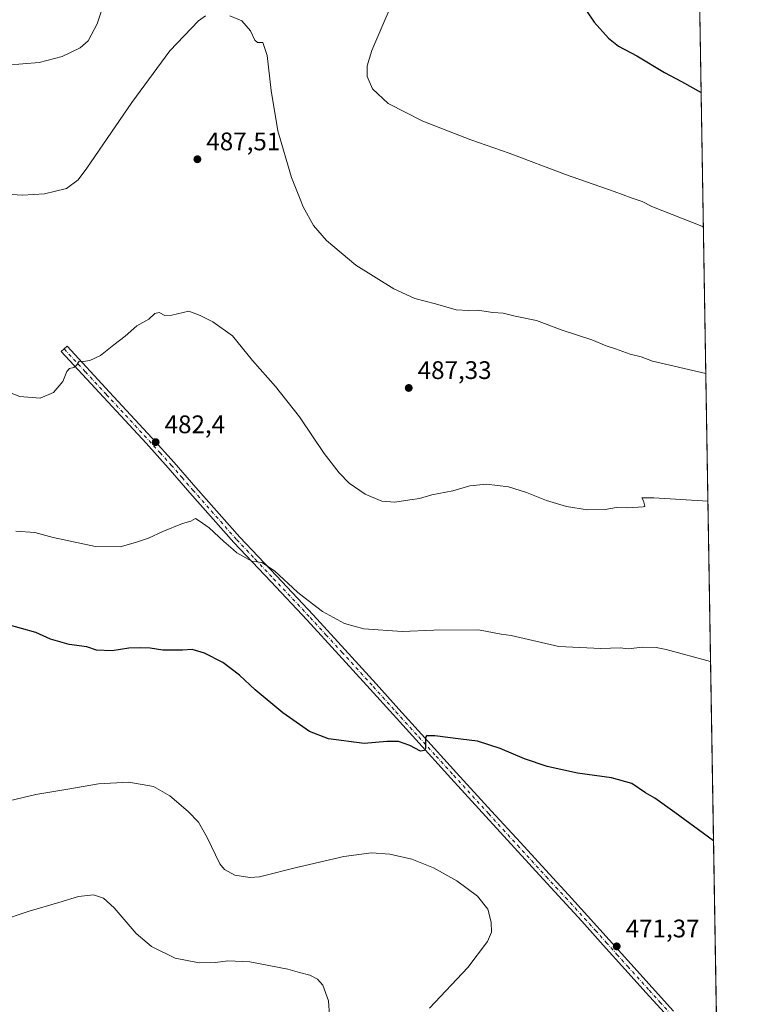
# Model space of a CAD drawing. Units: metres. Extents: x 610748 to 614194, y 4736260 to 4738630.
# Drawn here: x 613908 to 614194, y 4737009 to 4737397 of the extents above; entities that cross this region are included whole.
import ezdxf

# ---------------------------------------------------------------- set-up
doc = ezdxf.new("R2010")
doc.units = ezdxf.units.M
doc.header["$MEASUREMENT"] = 0
doc.linetypes.add('DGN Style 4', pattern=[2.6384748266838614, 1.318413404963828, -0.6592067024819142, 0.001648016756204785, -0.6592067024819142])
for name, color, linetype, lineweight in [('Comarca CxS', 21, 'Continuous', 0), ('Comunidad Autónoma CxS', 142, 'Continuous', 0), ('Cultivos herbáceos CxS', 92, 'Continuous', 0), ('Curva de nivel maestra', 30, 'Continuous', 30), ('Curva de nivel normal', 30, 'Continuous', 0), ('Entidad de ámbito territorial CxS', 92, 'Continuous', 0), ('Municipio CxS', 4, 'Continuous', 0), ('Pista no pavimentada Cxs', 111, 'Continuous', 0), ('Pista no pavimentada eje', 91, 'DGN Style 4', 0), ('Provincia CxS', 1, 'Continuous', 0), ('Punto de cota en terreno', 7, 'Continuous', 0), ('Rótulo de punto de cota en terreno', 7, 'Continuous', 0), ('Suelo desnudo CxS', 253, 'Continuous', 0)]:
    doc.layers.add(name, color=color, linetype=linetype, lineweight=lineweight)
doc.styles.add('Style-Arial', font='txt')

# ---------------------------------------------------------------- blocks, each defined once
blk = doc.blocks.new('*U17')
at = {"layer": 'Cultivos herbáceos CxS', "color": 92, "linetype": 'Continuous', "lineweight": 0}
blk.add_polyline3d([(614170.8027999997, 4737717.041200001, 496.1662999999971), (614190.0345999999, 4736554.511299999, 448.7217999999993)], dxfattribs=at)
blk = doc.blocks.new('5PATER')
at = {"layer": 'Suelo desnudo CxS', "linetype": 'Continuous', "lineweight": 0}
h = blk.add_hatch(color=51, dxfattribs=at)
edge = h.paths.add_edge_path()
edge.add_ellipse((0, 0), major_axis=(-0.1095731443231308, -0.1110710700762829), ratio=0.9994222409660322, start_angle=0, end_angle=360)

msp = doc.modelspace()

# ---------------------------------------------------------------- linework, layer by layer
at = {"layer": 'Comarca CxS', "color": 21, "linetype": 'Continuous', "lineweight": 0, "flags": 128}
msp.add_lwpolyline([(611155.7409555054, 4736267.055496113), (610785.16000084, 4736261.009982607), (610762.5929329627, 4737666.66974259), (610748.0200008402, 4738574.389982584), (611563.904241889, 4738587.699625789), (612414.5395546639, 4738601.576168492), (614155.7000008657, 4738629.979982583), (614173.178239058, 4737573.448571339), (614193.9700008641, 4736316.619982609), (612054.4474886829, 4736281.716644816)], close=True, dxfattribs=at)
at = {"layer": 'Comunidad Autónoma CxS', "color": 142, "linetype": 'Continuous', "lineweight": 0, "flags": 128}
msp.add_lwpolyline([(611155.7409555054, 4736267.055496113), (610785.16000084, 4736261.009982607), (610762.5929329627, 4737666.66974259), (610748.0200008402, 4738574.389982584), (611563.904241889, 4738587.699625789), (612414.5395546639, 4738601.576168492), (614155.7000008657, 4738629.979982583), (614173.178239058, 4737573.448571339), (614193.9700008641, 4736316.619982609), (612054.4474886829, 4736281.716644816)], close=True, dxfattribs=at)
at = {"layer": 'Cultivos herbáceos CxS', "color": 92, "linetype": 'Continuous', "lineweight": 0, "extrusion": (0.0005928157234720675, -0.03583460615650553, 0.9993575584199713), "elevation": -168914.2866014905, "flags": 128}
msp.add_lwpolyline([(692452.6157939249, 4723890.993895722), (692452.6157939249, 4723161.61449042)], dxfattribs=at)
at = {"layer": 'Curva de nivel maestra', "color": 30, "linetype": 'Continuous', "lineweight": 30, "flags": 128}
for points, elevation in [([(614174.7313999999, 4737479.565099999), (614160.3600000005, 4737463.640100001), (614151.2300000006, 4737452.4801), (614141.4199999999, 4737439.8101), (614132.04, 4737424.8101), (614128.5999999996, 4737416.8101), (614128.1600000003, 4737410.5601), (614129.6500000004, 4737404.100099999), (614131.3200000003, 4737400.4801), (614134.3499999996, 4737396.120100001), (614140.0199999996, 4737389.8101), (614144.0099999999, 4737386.610099999), (614151.1600000003, 4737382.7501), (614162.0800000001, 4737376.190099999), (614168.7800000003, 4737372.700099999), (614176.5724999999, 4737368.270500001)], 500), ([(614181.4526000004, 4737073.277600001), (614166.1200000001, 4737084.350099999), (614158.3300000001, 4737089.9901), (614154.6100000005, 4737092.200099999), (614149.1799999997, 4737095.7601), (614141.1900000004, 4737098.090100001), (614127.8099999996, 4737099.840100001), (614115.8099999996, 4737102.530099999), (614106.9100000003, 4737105.5001), (614097.2800000003, 4737109.630100001), (614088.2999999998, 4737112.550100001), (614081.7400000002, 4737113.3301), (614071.4600000001, 4737114.670100001), (614068.29, 4737114.630100001), (614067.8600000005, 4737113.9001), (614067.8099999996, 4737109.6801), (614067.4900000002, 4737108.800100001), (614065.8799999999, 4737108.590100001), (614061.5899999999, 4737110.800100001), (614057.1900000004, 4737112.390100001), (614052.5800000001, 4737112.440099999), (614043.6100000005, 4737111.5801), (614029.6100000005, 4737113.4001), (614022.0199999996, 4737116.3201), (614011.5899999999, 4737123.690099999), (614000.6399999997, 4737132.790100001), (613994.54, 4737138.5601), (613987.9400000004, 4737143.4801), (613980.6299999999, 4737147.190099999), (613975.75, 4737148.620100001), (613971.9500000002, 4737148.4301), (613964.2800000003, 4737148.4001), (613959.2800000003, 4737149.2601), (613955.2800000003, 4737149.3201), (613950.7699999996, 4737149.2401), (613944.2400000002, 4737148.130100001), (613938.0999999996, 4737148.360099999), (613934.2800000003, 4737149.690099999), (613927.2699999996, 4737150.640100001), (613919.9500000002, 4737152.7401), (613914.1699999999, 4737155.3301), (613902.79, 4737158.530099999)], 475)]:
    msp.add_lwpolyline(points, dxfattribs=dict(at, elevation=elevation))
at = {"layer": 'Curva de nivel normal', "color": 30, "linetype": 'Continuous', "lineweight": 0, "flags": 128}
for points, elevation in [([(613880.2100000001, 4737399.2501), (613879.4600000001, 4737393.420100001), (613879.7400000002, 4737390.470100001), (613881.5800000001, 4737387.0801), (613884.6200000001, 4737384.4801), (613894.3799999999, 4737380.2401), (613902.5599999996, 4737379.100099999), (613915.4000000004, 4737380.220100001), (613924.4800000006, 4737382.5601), (613931.5800000001, 4737385.9301), (613934.8099999996, 4737388.7401), (613938.2800000003, 4737395.4301), (613944.7699999996, 4737414.890100001)], 495), ([(614177.4475999996, 4737315.3749), (614157.0499999998, 4737323.4301), (614153.3499999996, 4737325.370100001), (614149.3799999999, 4737326.600099999), (614142.2800000003, 4737329.270099999), (614123.0099999999, 4737335.9301), (614100.8600000005, 4737344.4101), (614085.6799999997, 4737349.630100001), (614079.2300000006, 4737352.130100001), (614066.7300000006, 4737356.970100001), (614053.0700000003, 4737363.960100001), (614046.8700000001, 4737369.780099999), (614044.8700000001, 4737374.6601), (614044.8399999999, 4737378.9101), (614046.6799999997, 4737384.880100001), (614051.7800000003, 4737396.9101), (614058.2699999996, 4737411.8101)], 495), ([(613981.0800000001, 4737398.5801), (613978.3200000003, 4737396.540100001), (613966.9699999997, 4737384.800100001), (613952.0499999998, 4737364.450099999), (613934.2999999998, 4737338.4901), (613930.8099999996, 4737333.890100001), (613926.2800000003, 4737330.4301), (613917.6100000005, 4737328.4301), (613908.9500000002, 4737327.880100001), (613900.6100000005, 4737328.360099999)], 490), ([(614178.4039000003, 4737257.5648), (614157.2999999998, 4737262.340100001), (614152.9299999997, 4737264.140100001), (614148.6200000001, 4737265.1601), (614142.8200000003, 4737267.2401), (614139.04, 4737268.460100001), (614133.3799999999, 4737270.8101), (614121.79, 4737274.6601), (614111.5599999996, 4737278.440099999), (614103.2199999997, 4737280.090100001), (614098.4199999999, 4737281.370100001), (614094.4400000004, 4737281.600099999), (614088.2800000003, 4737282.460100001), (614084.8300000001, 4737282.300100001), (614079.8700000001, 4737282.640100001), (614071.7599999999, 4737285.0001), (614063.6799999997, 4737287.140100001), (614055.2800000003, 4737290.840100001), (614040.3099999996, 4737300.2301), (614028.8200000003, 4737309.920100001), (614023.7199999997, 4737315.880100001), (614019.5300000003, 4737323.2501), (614018.0999999996, 4737326.880100001), (614014.9800000006, 4737334.800100001), (614009.6500000004, 4737353.270099999), (614006.9000000004, 4737369.120100001), (614005.3899999997, 4737382.9301), (614003.6200000001, 4737388.020099999), (614001.5999999996, 4737388.100099999), (614000.5599999996, 4737388.9301), (613998.8200000003, 4737392.6801), (613995.3799999999, 4737396.5801), (613990.6699999999, 4737398.530099999)], 490), ([(614179.2384000003, 4737207.119999999), (614157.8499999996, 4737208.420100001), (614153.2100000001, 4737208.420100001), (614153.75, 4737207.290100001), (614154.2199999997, 4737205.7601), (614154.4000000004, 4737205.100099999), (614153.6699999999, 4737204.880100001), (614147.6699999999, 4737204.5801), (614143.2100000001, 4737204.7301), (614138.7400000002, 4737203.9001), (614131.7800000003, 4737203.800100001), (614123.4600000001, 4737205.0001), (614115.5099999999, 4737207.380100001), (614107.7300000006, 4737210.620100001), (614100.6299999999, 4737212.8301), (614091.9500000002, 4737213.920100001), (614085.2800000003, 4737213.170100001), (614078.6100000005, 4737211.2601), (614070.2800000003, 4737209.600099999), (614065.4699999997, 4737208.2301), (614061.7000000002, 4737207.700099999), (614055.7800000003, 4737206.7501), (614050.6600000003, 4737207.140100001), (614044.0599999996, 4737209.940099999), (614037.79, 4737214.3301), (614033.7800000003, 4737218.3201), (614027.8799999999, 4737225.9001), (614018.4400000004, 4737240.050100001), (614018.0999999996, 4737240.478599999), (614008.6399999997, 4737252.4001), (613999.5800000001, 4737262.5801), (613991.6500000004, 4737272.360099999), (613983.9500000002, 4737277.860099999), (613978.9500000002, 4737280.4101), (613974.4900000002, 4737282.030099999), (613967.8300000001, 4737280.5601), (613965.0199999996, 4737280.340100001), (613962.7300000006, 4737281.5801), (613961.1399999997, 4737281.1601), (613958.7199999997, 4737278.940099999), (613954.0199999996, 4737276.3301), (613949.3799999999, 4737272.290100001), (613944.9500000002, 4737268.840100001), (613939.6100000005, 4737264.5601), (613935.5, 4737262.5801), (613932.7800000003, 4737262.290100001), (613931.1799999997, 4737262.370100001), (613930.3600000005, 4737260.960100001), (613929.1399999997, 4737259.840100001), (613927.4600000001, 4737259.5101), (613926.3499999996, 4737258.2401), (613924.7999999998, 4737254.380100001), (613921.0800000001, 4737250.0001), (613915.8600000005, 4737247.840100001), (613907.8399999999, 4737248.380100001), (613893.4500000002, 4737253.920100001)], 485), ([(613906.25, 4737195.270099999), (613913.6900000004, 4737194.7601), (613920.9800000006, 4737192.860099999), (613937.6200000001, 4737189.280099999), (613947.4500000002, 4737189.190099999), (613953.4000000004, 4737190.890100001), (613958.5999999996, 4737192.530099999), (613964.1900000004, 4737195.1801), (613971.9500000002, 4737198.4001), (613975.2800000003, 4737199.220100001), (613977.0700000003, 4737200.300100001), (613978.5499999998, 4737199.4301), (613982.4500000002, 4737196.6501), (613988.3200000003, 4737191.200099999), (613991.9400000004, 4737188.1501), (613993.3700000001, 4737186.7601), (613999.2800000003, 4737183.460100001), (614003.2800000003, 4737182.940099999), (614008.29, 4737179.640100001), (614017.3099999996, 4737171.2401), (614018.0999999996, 4737170.6306), (614027.2000000002, 4737163.610099999), (614035.9400000004, 4737158.870100001), (614043.5, 4737156.790100001), (614058.5700000003, 4737155.780099999), (614071.1299999999, 4737156.3201), (614088.7100000001, 4737156.4801), (614097.6200000001, 4737154.7501), (614101.6100000005, 4737154.1801), (614120.3700000001, 4737149.9101), (614136.9500000002, 4737149.030099999), (614144.6100000005, 4737149.270099999), (614147.9500000002, 4737148.940099999), (614153.2800000003, 4737149.5601), (614158.8600000005, 4737149.420100001), (614162.8099999996, 4737148.6501), (614180.2845000001, 4737143.885199999)], 480), ([(614069.4400000004, 4737007.280099999), (614084.4900000002, 4737023.270099999), (614092.2800000003, 4737033.4901), (614093.8600000005, 4737037.1501), (614093.7599999999, 4737041.0801), (614092.4100000003, 4737046.220100001), (614088.3600000005, 4737051.420100001), (614080.1500000004, 4737057.4801), (614071, 4737062.520099999), (614062.4100000003, 4737065.940099999), (614053.8099999996, 4737068.0001), (614046.5300000003, 4737068.450099999), (614035.6100000005, 4737067.020099999), (614018.0999999996, 4737062.9188), (614018.0199999996, 4737062.9001), (614002.3899999997, 4737059.0701), (613998.4900000002, 4737058.800100001), (613992.5800000001, 4737059.6601), (613988.5199999996, 4737061.9301), (613986.7599999999, 4737064.1601), (613981.7000000002, 4737074.530099999), (613978.2599999999, 4737080.530099999), (613974.2800000003, 4737084.720100001), (613966.9900000002, 4737091.020099999), (613960.5800000001, 4737094.670100001), (613950.8700000001, 4737096.380100001), (613938.8099999996, 4737095.690099999), (613927.5700000003, 4737093.770099999), (613914.0899999999, 4737091.4301), (613901.3600000005, 4737088.4001)], 470), ([(614030.3899999997, 4736998.5701), (614029.54, 4737010.140100001), (614027.3600000005, 4737016.2301), (614025.2800000003, 4737018.6801), (614022.2800000003, 4737020.1801), (614018.0999999996, 4737021.3145), (614013.5099999999, 4737022.5601), (613998.5300000003, 4737025.520099999), (613989.8399999999, 4737025.890100001), (613984.9500000002, 4737025.1801), (613978.6100000005, 4737025.090100001), (613969.1500000004, 4737026.960100001), (613959.75, 4737031.540100001), (613953.7699999996, 4737036.690099999), (613944.9900000002, 4737046.800100001), (613940.8700000001, 4737050.620100001), (613936.9199999999, 4737051.880100001), (613930.9500000002, 4737051.2601), (613923.2800000003, 4737048.890100001), (613911.4699999997, 4737045.460100001), (613887.9800000006, 4737037.550100001)], 465)]:
    msp.add_lwpolyline(points, dxfattribs=dict(at, elevation=elevation))
at = {"layer": 'Entidad de ámbito territorial CxS', "color": 92, "linetype": 'Continuous', "lineweight": 0, "flags": 128}
msp.add_lwpolyline([(614173.178239058, 4737573.448571339), (614193.9700008641, 4736316.619982609), (612054.4474886829, 4736281.716644816)], dxfattribs=at)
at = {"layer": 'Municipio CxS', "color": 4, "linetype": 'Continuous', "lineweight": 0, "flags": 128}
msp.add_lwpolyline([(612414.5395546639, 4738601.576168492), (614155.7000008657, 4738629.979982583), (614173.178239058, 4737573.448571339), (614193.9700008641, 4736316.619982609), (612054.4474886829, 4736281.716644816)], dxfattribs=at)
at = {"layer": 'Pista no pavimentada Cxs', "color": 111, "linetype": 'Continuous', "lineweight": 0}
msp.add_polyline3d([(614163.3901000004, 4737003.920100001, 470.8525999999983), (614154.9101, 4737013.2601, 471.1382000000012), (614146.4401000004, 4737022.620100001, 471.3588000000018), (614137.9501, 4737032.110099999, 471.5598999999929), (614129.4501, 4737041.5601, 471.6484000000055), (614114.2801000001, 4737058.050100001, 472.0599999999977), (614102.9401000004, 4737070.4301, 472.4691000000021), (614091.6101000002, 4737082.8201, 473.0072999999975), (614077.8000999996, 4737097.970100001, 473.9615999999951), (614064.0100999996, 4737113.130100001, 475.313599999994), (614055.0301000001, 4737123.050100001, 476.1812999999966), (614046.0601000005, 4737132.970100001, 476.9777000000031), (614033.6501000002, 4737146.620100001, 477.847299999994), (614021.2200999996, 4737160.210100001, 478.6113999999943), (614006.7801000001, 4737175.5101, 479.4070000000065), (613992.2701000003, 4737190.860099999, 480.1135999999969), (613974.9301000005, 4737210.5101, 481.2737999999954), (613966.3501000004, 4737220.360099999, 481.9893000000012), (613957.6300999997, 4737230.020099999, 482.7308000000049), (613924.1801000005, 4737266.1501, 485.9281999999948), (613926.4700999996, 4737268.270099999, 485.9247000000032), (613943.2100999998, 4737250.200099999, 484.1840999999986), (613959.9401000004, 4737232.130100001, 482.7023999999947), (613968.6801000005, 4737222.4301, 482.0363000000071), (613977.2801000001, 4737212.5701, 481.4222000000009), (613994.5800999999, 4737192.960100001, 480.4336000000039), (614009.0500999996, 4737177.6601, 479.7733000000007), (614023.5100999996, 4737162.340100001, 478.9916999999987), (614035.9600999998, 4737148.720100001, 478.1215999999986), (614048.3701, 4737135.0701, 477.1616999999969), (614057.3400999998, 4737125.1501, 476.3343000000023), (614066.3201000001, 4737115.2301, 475.4180999999954), (614080.1101000002, 4737100.0801, 473.906799999997), (614093.9200999998, 4737084.9301, 473.0614999999962), (614105.2401000002, 4737072.540100001, 472.5304000000033), (614116.5800999999, 4737060.1601, 472.1254999999946), (614124.1700999998, 4737051.920100001, 471.8885000000009), (614131.7600999996, 4737043.6601, 471.6907000000065), (614140.2801000001, 4737034.200099999, 471.5430999999954), (614148.7701000003, 4737024.700099999, 471.3415999999997), (614157.2200999996, 4737015.360099999, 471.0749000000069), (614165.7001, 4737006.030099999, 470.7955999999977)], dxfattribs=at)
msp.add_polyline3d([(614163.3901000004, 4737003.920100001, 470.8525999999983), (614154.9101, 4737013.2601, 471.1382000000012), (614146.4401000004, 4737022.620100001, 471.3588000000018), (614137.9501, 4737032.110099999, 471.5598999999929), (614129.4501, 4737041.5601, 471.6484000000055), (614114.2801000001, 4737058.050100001, 472.0599999999977), (614102.9401000004, 4737070.4301, 472.4691000000021), (614091.6101000002, 4737082.8201, 473.0072999999975), (614077.8000999996, 4737097.970100001, 473.9615999999951), (614064.0100999996, 4737113.130100001, 475.313599999994), (614055.0301000001, 4737123.050100001, 476.1812999999966), (614046.0601000005, 4737132.970100001, 476.9777000000031), (614033.6501000002, 4737146.620100001, 477.847299999994), (614021.2200999996, 4737160.210100001, 478.6113999999943), (614006.7801000001, 4737175.5101, 479.4070000000065), (613992.2701000003, 4737190.860099999, 480.1135999999969), (613974.9301000005, 4737210.5101, 481.2737999999954), (613966.3501000004, 4737220.360099999, 481.9893000000012), (613957.6300999997, 4737230.020099999, 482.7308000000049), (613924.1801000005, 4737266.1501, 485.9281999999948), (613926.4700999996, 4737268.270099999, 485.9247000000032), (613943.2100999998, 4737250.200099999, 484.1840999999986), (613959.9401000004, 4737232.130100001, 482.7023999999947), (613968.6801000005, 4737222.4301, 482.0363000000071), (613977.2801000001, 4737212.5701, 481.4222000000009), (613994.5800999999, 4737192.960100001, 480.4336000000039), (614009.0500999996, 4737177.6601, 479.7733000000007), (614023.5100999996, 4737162.340100001, 478.9916999999987), (614035.9600999998, 4737148.720100001, 478.1215999999986), (614048.3701, 4737135.0701, 477.1616999999969), (614057.3400999998, 4737125.1501, 476.3343000000023), (614066.3201000001, 4737115.2301, 475.4180999999954), (614080.1101000002, 4737100.0801, 473.906799999997), (614093.9200999998, 4737084.9301, 473.0614999999962), (614105.2401000002, 4737072.540100001, 472.5304000000033), (614116.5800999999, 4737060.1601, 472.1254999999946), (614124.1700999998, 4737051.920100001, 471.8885000000009), (614131.7600999996, 4737043.6601, 471.6907000000065), (614140.2801000001, 4737034.200099999, 471.5430999999954), (614148.7701000003, 4737024.700099999, 471.3415999999997), (614157.2200999996, 4737015.360099999, 471.0749000000069), (614165.7001, 4737006.030099999, 470.7955999999977)], dxfattribs=at)
at = {"layer": 'Pista no pavimentada eje', "color": 91, "linetype": 'DGN Style 4', "lineweight": 0}
msp.add_polyline3d([(613925.3251, 4737267.210100001, 485.9226999999955), (613933.6901000004, 4737258.175100001, 484.9542999999976), (613942.0601000005, 4737249.140100001, 484.1901999999973), (613958.7851, 4737231.075099999, 482.7296999999963), (613963.1451000003, 4737226.245100001, 482.3944999999949), (613967.5151000004, 4737221.395099999, 482.0485000000045), (613971.8151000004, 4737216.465100001, 481.6993999999977), (613976.1051000003, 4737211.540100001, 481.3638000000064), (613993.4250999996, 4737191.9101, 480.3162000000011), (614000.6801000005, 4737184.235099999, 479.9308000000019), (614007.9151, 4737176.585100001, 479.6024000000034), (614022.3651000002, 4737161.2751, 478.7685000000056), (614028.5900999998, 4737154.465100001, 478.4098999999987), (614034.8051000005, 4737147.670100001, 477.9339999999939), (614047.2150999998, 4737134.020099999, 477.0243999999948), (614056.1851000005, 4737124.100099999, 476.25), (614065.1651, 4737114.1801, 475.3692000000011), (614072.0601000005, 4737106.6051, 474.6223000000027), (614078.9550999999, 4737099.0251, 473.9492999999929), (614092.7651000004, 4737083.8751, 473.1205999999948), (614098.4250999996, 4737077.6801, 472.8652000000002), (614104.0900999998, 4737071.485099999, 472.5323999999965), (614115.4301000005, 4737059.1051, 472.1141000000061), (614119.2251000004, 4737054.9801, 471.9882999999973), (614123.0201000003, 4737050.860099999, 471.8842000000004), (614126.8101000005, 4737046.7401, 471.778999999995), (614130.6051000003, 4737042.610099999, 471.6888000000035), (614134.8651000002, 4737037.880100001, 471.6091000000015), (614139.1151000002, 4737033.155099999, 471.5558000000019), (614143.3601000002, 4737028.405099999, 471.4704000000056), (614147.6051000003, 4737023.6601, 471.3462), (614156.0651000004, 4737014.3101, 471.1016999999993), (614160.3051000005, 4737009.645099999, 470.9640000000073), (614164.5450999998, 4737004.975099999, 470.8084999999992)], dxfattribs=at)
at = {"layer": 'Provincia CxS', "color": 1, "linetype": 'Continuous', "lineweight": 0, "flags": 128}
msp.add_lwpolyline([(611155.7409555054, 4736267.055496113), (610785.16000084, 4736261.009982607), (610762.5929329627, 4737666.66974259), (610748.0200008402, 4738574.389982584), (611563.904241889, 4738587.699625789), (612414.5395546639, 4738601.576168492), (614155.7000008657, 4738629.979982583), (614173.178239058, 4737573.448571339), (614193.9700008641, 4736316.619982609), (612054.4474886829, 4736281.716644816)], close=True, dxfattribs=at)

# ---------------------------------------------------------------- block references
at = {"layer": 'Cultivos herbáceos CxS', "color": 92, "linetype": 'Continuous', "lineweight": 0}
msp.add_blockref('*U17', (0, 0), dxfattribs=at)
at = {"layer": 'Punto de cota en terreno', "color": 7, "linetype": 'Continuous', "lineweight": 0, "xscale": 10, "yscale": 10, "zscale": 10}
for p in [(613977.8700000001, 4737342.01, 487.5099999999948), (614061.2199999997, 4737251.810000001, 487.3300000000018), (613961.4100000003, 4737230.439999999, 482.3999999999942), (614143.25, 4737031.609999999, 471.3699999999953)]:
    msp.add_blockref('5PATER', p, dxfattribs=at)

# ---------------------------------------------------------------- texts
at = {"layer": 'Rótulo de punto de cota en terreno', "color": 7, "linetype": 'Continuous', "lineweight": 0, "style": 'Style-Arial'}
for s, p in [('487,51', (613981.3978000004, 4737345.537799999)), ('487,33', (614064.7478, 4737255.3378)), ('482,4', (613964.9378000004, 4737233.967800001)), ('471,37', (614146.7778000003, 4737035.137800001))]:
    msp.add_text(s, height=7.000000000000002, dxfattribs=at).set_placement(p)

doc.saveas('drawing.dxf')
